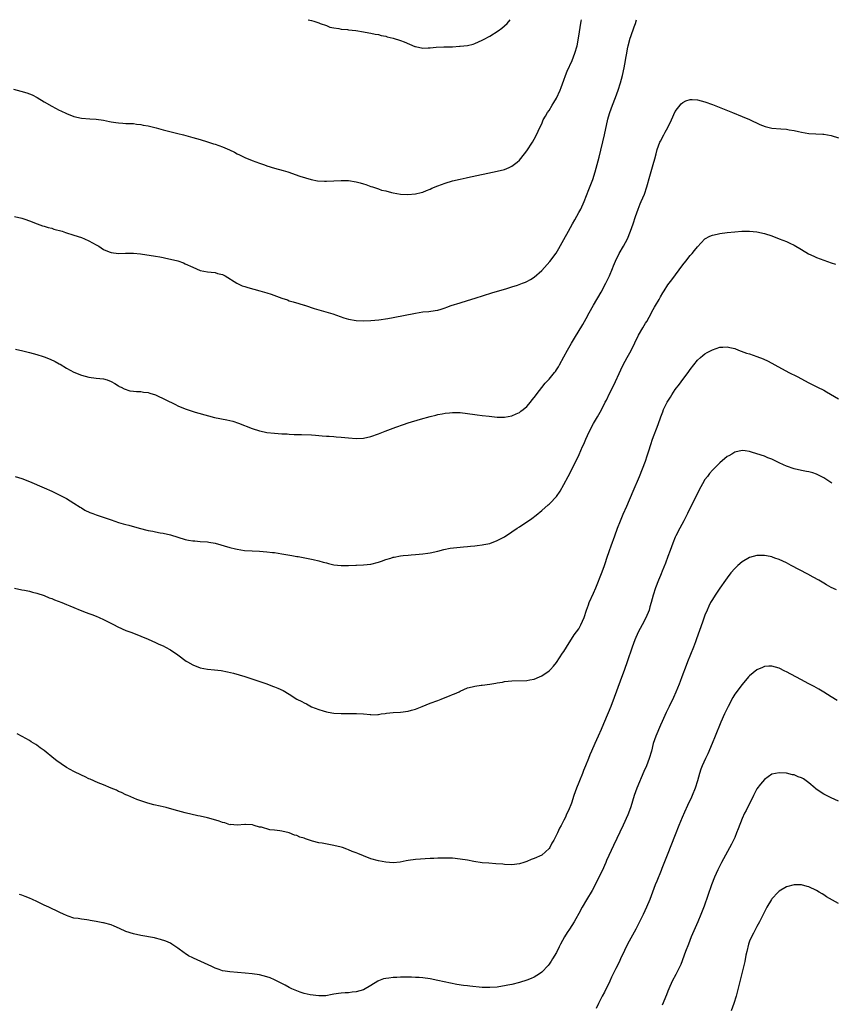
# Model space of a CAD drawing. Units: inches. Extents: x 2598000 to 2601000, y 1491000 to 1494000.
# Drawn here: x 2599778 to 2599997, y 1493735 to 1494000 of the extents above; entities that cross this region are included whole.
import ezdxf

# ---------------------------------------------------------------- set-up
doc = ezdxf.new("R2010")
doc.units = ezdxf.units.IN
doc.header["$MEASUREMENT"] = 0
doc.layers.add('LD25981491_10ft', color=103, linetype='Continuous')

msp = doc.modelspace()

# ---------------------------------------------------------------- linework, layer by layer
at = {"layer": 'LD25981491_10ft'}
for points, elevation in [([(2599776.71, 1493981.29), (2599778.72, 1493980.72), (2599780.26, 1493980.26), (2599781.72, 1493979.72), (2599783.07, 1493979.07), (2599785, 1493977.92), (2599787, 1493976.69), (2599789, 1493975.61), (2599789.43, 1493975.43), (2599791, 1493974.7), (2599793, 1493973.96), (2599795, 1493973.49), (2599797.27, 1493973.27), (2599799, 1493973.18), (2599801, 1493972.94), (2599802.57, 1493972.57), (2599803, 1493972.52), (2599804.29, 1493972.29), (2599805, 1493972.19), (2599806.14, 1493972.14), (2599807, 1493972.06), (2599808.05, 1493972.05), (2599809, 1493972), (2599809.89, 1493971.89), (2599811, 1493971.8), (2599811.63, 1493971.63), (2599813, 1493971.41), (2599813.31, 1493971.31), (2599815.12, 1493970.88), (2599817, 1493970.37), (2599821, 1493969.39), (2599822.52, 1493969), (2599825, 1493968.29), (2599827, 1493967.69), (2599829, 1493967.08), (2599830.56, 1493966.56), (2599831, 1493966.43), (2599833, 1493965.74), (2599834.94, 1493964.94), (2599836.29, 1493964.29), (2599837, 1493963.9), (2599837.61, 1493963.61), (2599839, 1493962.88), (2599841, 1493962.05), (2599843, 1493961.34), (2599844.06, 1493961), (2599844.75, 1493960.75), (2599845, 1493960.64), (2599847, 1493960.01), (2599849.37, 1493959.37), (2599850.58, 1493959), (2599853.81, 1493957.81), (2599856.94, 1493956.94), (2599858.62, 1493956.62), (2599860.51, 1493956.51), (2599861, 1493956.51), (2599865, 1493956.72), (2599867, 1493956.66), (2599869, 1493956.35), (2599870.07, 1493956.07), (2599871, 1493955.8), (2599871.64, 1493955.64), (2599873, 1493955.11), (2599873.1, 1493955.1), (2599873.42, 1493955), (2599875, 1493954.45), (2599875.88, 1493954.12), (2599877, 1493953.89), (2599878.54, 1493953.46), (2599879, 1493953.39), (2599881, 1493952.99), (2599882.9, 1493952.9), (2599885, 1493953.06), (2599886.54, 1493953.46), (2599887, 1493953.56), (2599888, 1493954), (2599889, 1493954.37), (2599889.41, 1493954.59), (2599891, 1493955.25), (2599893, 1493956), (2599895, 1493956.57), (2599897, 1493957.04), (2599898.62, 1493957.38), (2599899, 1493957.48), (2599907, 1493959.19), (2599909, 1493959.68), (2599910.22, 1493960.22), (2599911, 1493960.53), (2599912.38, 1493961.62), (2599913, 1493962.18), (2599913.39, 1493962.61), (2599915, 1493964.69), (2599916.49, 1493967), (2599917, 1493967.86), (2599917.6, 1493969), (2599918.05, 1493969.95), (2599918.51, 1493971), (2599919, 1493971.99), (2599919.44, 1493973), (2599920.02, 1493973.98), (2599920.6, 1493975), (2599921, 1493975.56), (2599921.86, 1493977), (2599922.31, 1493977.69), (2599923, 1493978.82), (2599923.97, 1493981), (2599924.27, 1493981.73), (2599925, 1493983.75), (2599925.42, 1493985), (2599925.86, 1493986.14), (2599927.19, 1493989), (2599927.96, 1493991), (2599928.55, 1493993), (2599928.96, 1493995), (2599929.63, 1493999.63), (2599929.7, 1494000)], 10070), ([(2599777, 1493946.99), (2599779, 1493946.53), (2599779.76, 1493946.24), (2599781, 1493945.83), (2599783.11, 1493945), (2599784.52, 1493944.52), (2599785, 1493944.41), (2599786.05, 1493944.05), (2599787, 1493943.81), (2599787.61, 1493943.61), (2599789.81, 1493943), (2599790.72, 1493942.72), (2599793, 1493941.98), (2599795, 1493941.3), (2599795.84, 1493941), (2599797, 1493940.44), (2599799, 1493939.39), (2599799.69, 1493939), (2599801, 1493938.13), (2599802.5, 1493937.5), (2599803, 1493937.26), (2599805, 1493937.02), (2599806.91, 1493937.09), (2599809, 1493937.08), (2599810.9, 1493936.9), (2599815, 1493936.33), (2599816.12, 1493936.12), (2599817, 1493935.97), (2599817.79, 1493935.79), (2599819, 1493935.54), (2599821, 1493935.04), (2599822.5, 1493934.5), (2599823, 1493934.27), (2599825, 1493933.32), (2599827, 1493932.47), (2599829, 1493932.06), (2599829.97, 1493931.97), (2599831, 1493931.92), (2599831.68, 1493931.68), (2599833, 1493931.41), (2599833.24, 1493931.24), (2599833.72, 1493931), (2599836.86, 1493929), (2599838.33, 1493928.33), (2599839, 1493928.15), (2599839.86, 1493927.86), (2599843.08, 1493927), (2599845, 1493926.45), (2599846.1, 1493926.1), (2599848.99, 1493925.01), (2599850.51, 1493924.51), (2599851, 1493924.3), (2599852.04, 1493924.04), (2599853.56, 1493923.56), (2599855, 1493923.14), (2599855.09, 1493923.09), (2599855.36, 1493923), (2599857.75, 1493922.25), (2599859, 1493921.81), (2599862.74, 1493920.74), (2599865.74, 1493919.74), (2599867, 1493919.37), (2599869, 1493918.98), (2599871, 1493918.86), (2599873, 1493918.94), (2599875.17, 1493919.17), (2599877.53, 1493919.53), (2599879, 1493919.79), (2599885, 1493920.98), (2599887, 1493921.28), (2599888.58, 1493921.42), (2599890.33, 1493921.67), (2599891, 1493921.79), (2599891.93, 1493922.07), (2599893, 1493922.37), (2599893.44, 1493922.56), (2599894.64, 1493923), (2599897, 1493923.78), (2599899, 1493924.39), (2599901.1, 1493925), (2599905.58, 1493926.42), (2599909.59, 1493927.59), (2599911, 1493928.04), (2599912.49, 1493928.49), (2599913.86, 1493929), (2599914.67, 1493929.33), (2599915, 1493929.44), (2599915.95, 1493930.05), (2599917, 1493930.64), (2599919, 1493932.47), (2599921.16, 1493934.84), (2599922.88, 1493937.12), (2599923.64, 1493938.36), (2599925, 1493940.78), (2599926.2, 1493943), (2599927.32, 1493945), (2599927.94, 1493946.06), (2599929, 1493948.03), (2599929.51, 1493949), (2599930.41, 1493951), (2599931.73, 1493954.27), (2599932.75, 1493957), (2599933.41, 1493959), (2599933.99, 1493961), (2599934.51, 1493963), (2599935.93, 1493969), (2599936.81, 1493973.19), (2599937.25, 1493974.75), (2599937.33, 1493975), (2599938.08, 1493977), (2599938.87, 1493979), (2599939.58, 1493981), (2599940.2, 1493983), (2599940.76, 1493985), (2599941.22, 1493987), (2599941.57, 1493989), (2599941.67, 1493989.67), (2599941.9, 1493991), (2599942.12, 1493992.12), (2599942.31, 1493993), (2599942.84, 1493995), (2599943, 1493995.49), (2599943.91, 1493998.09), (2599944.26, 1493999), (2599944.58, 1494000)], 10080), ([(2599856.13, 1494000), (2599857, 1493999.74), (2599857.62, 1493999.62), (2599859, 1493999.13), (2599859.3, 1493999), (2599861, 1493998.4), (2599861.97, 1493997.97), (2599863, 1493997.8), (2599864.34, 1493997.66), (2599865, 1493997.48), (2599866.65, 1493997.35), (2599867, 1493997.29), (2599868.91, 1493997.09), (2599871, 1493996.77), (2599872.48, 1493996.48), (2599873, 1493996.41), (2599874.13, 1493996.13), (2599875, 1493995.99), (2599875.76, 1493995.76), (2599877, 1493995.53), (2599877.4, 1493995.4), (2599879, 1493995.04), (2599881, 1493994.41), (2599881.97, 1493994.03), (2599884.8, 1493992.8), (2599885, 1493992.75), (2599887, 1493992.34), (2599888.39, 1493992.39), (2599889, 1493992.38), (2599890.57, 1493992.57), (2599892.68, 1493992.68), (2599894.74, 1493992.73), (2599895, 1493992.73), (2599896.83, 1493992.83), (2599897, 1493992.83), (2599899, 1493993.06), (2599900.55, 1493993.45), (2599901, 1493993.57), (2599903, 1493994.45), (2599903.34, 1493994.66), (2599905, 1493995.57), (2599907.32, 1493997), (2599908.28, 1493997.72), (2599909, 1493998.35), (2599909.71, 1493999), (2599910.53, 1494000)], 10060), ([(2599777.22, 1493911.22), (2599779.23, 1493910.77), (2599781, 1493910.34), (2599782.05, 1493910.05), (2599783, 1493909.83), (2599784.68, 1493909.32), (2599785, 1493909.22), (2599786.58, 1493908.58), (2599787.94, 1493907.94), (2599789, 1493907.34), (2599789.24, 1493907.24), (2599791, 1493906.18), (2599793, 1493905.05), (2599795, 1493904.23), (2599797, 1493903.73), (2599799, 1493903.49), (2599801, 1493903.26), (2599801.93, 1493903), (2599803, 1493902.58), (2599804.01, 1493901.99), (2599805, 1493901.37), (2599805.21, 1493901.21), (2599805.71, 1493901), (2599806.54, 1493900.54), (2599808.06, 1493900.06), (2599809, 1493899.95), (2599809.83, 1493899.83), (2599811, 1493899.83), (2599811.69, 1493899.69), (2599813, 1493899.57), (2599813.42, 1493899.42), (2599815, 1493898.93), (2599820.31, 1493896.31), (2599821, 1493896), (2599823, 1493895.22), (2599825.67, 1493894.33), (2599829.26, 1493893.26), (2599830.86, 1493892.86), (2599834.22, 1493892.22), (2599835.84, 1493891.84), (2599837.36, 1493891.36), (2599841, 1493889.92), (2599843, 1493889.27), (2599844.22, 1493889), (2599845, 1493888.85), (2599847, 1493888.64), (2599849, 1493888.48), (2599850.41, 1493888.41), (2599851, 1493888.34), (2599852.31, 1493888.31), (2599853, 1493888.26), (2599854.27, 1493888.27), (2599857, 1493888.15), (2599858.05, 1493888.05), (2599859, 1493887.99), (2599859.9, 1493887.9), (2599861, 1493887.86), (2599861.79, 1493887.79), (2599863, 1493887.75), (2599863.68, 1493887.68), (2599865, 1493887.58), (2599867, 1493887.35), (2599869, 1493887.2), (2599871, 1493887.29), (2599873, 1493887.75), (2599875, 1493888.48), (2599876.37, 1493889), (2599876.81, 1493889.19), (2599878.25, 1493889.75), (2599879.71, 1493890.29), (2599881.78, 1493891), (2599883, 1493891.38), (2599886.4, 1493892.4), (2599889, 1493893.15), (2599890.51, 1493893.49), (2599891, 1493893.62), (2599892.19, 1493893.81), (2599893, 1493893.99), (2599894.15, 1493894.15), (2599895, 1493894.22), (2599895.81, 1493894.19), (2599897, 1493894.18), (2599899, 1493893.92), (2599901, 1493893.64), (2599901.58, 1493893.58), (2599903, 1493893.39), (2599904.83, 1493893.17), (2599907, 1493892.96), (2599909, 1493892.93), (2599911, 1493893.28), (2599912.15, 1493893.85), (2599913, 1493894.22), (2599913.43, 1493894.57), (2599913.99, 1493895), (2599915, 1493895.83), (2599916, 1493897), (2599916.4, 1493897.6), (2599917, 1493898.24), (2599917.3, 1493898.7), (2599917.54, 1493899), (2599919.9, 1493902.1), (2599921, 1493903.19), (2599922.46, 1493905), (2599922.72, 1493905.28), (2599923, 1493905.68), (2599923.52, 1493906.48), (2599923.79, 1493907), (2599925, 1493909.21), (2599925.95, 1493911), (2599927, 1493912.86), (2599927.82, 1493914.18), (2599930.07, 1493917.93), (2599931, 1493919.54), (2599931.8, 1493921), (2599933, 1493923.07), (2599935, 1493926.63), (2599936.25, 1493929), (2599937.23, 1493931), (2599938.06, 1493933), (2599938.32, 1493933.68), (2599938.88, 1493935), (2599939.9, 1493937), (2599941.07, 1493939), (2599942.09, 1493941), (2599942.95, 1493943), (2599943.68, 1493945), (2599944.31, 1493947), (2599945, 1493949), (2599945.57, 1493950.43), (2599945.83, 1493951), (2599946.66, 1493953), (2599947.32, 1493955), (2599948.12, 1493957.88), (2599949.04, 1493961), (2599949.46, 1493962.54), (2599949.84, 1493963.84), (2599950.15, 1493965), (2599950.86, 1493967), (2599951, 1493967.29), (2599951.89, 1493969), (2599952.29, 1493969.71), (2599952.96, 1493971), (2599953.94, 1493973), (2599955, 1493975.3), (2599956.62, 1493977.38), (2599957, 1493977.73), (2599957.85, 1493978.15), (2599959, 1493978.49), (2599959.51, 1493978.49), (2599961, 1493978.4), (2599963, 1493977.87), (2599965, 1493977.14), (2599970.45, 1493975), (2599973, 1493973.95), (2599975, 1493973.08), (2599977.78, 1493971.78), (2599979.23, 1493971.23), (2599981, 1493970.82), (2599983.43, 1493970.57), (2599985, 1493970.47), (2599985.67, 1493970.33), (2599987, 1493970.16), (2599988.15, 1493969.85), (2599989, 1493969.67), (2599991, 1493969.32), (2599994.79, 1493969.21), (2599995, 1493969.19), (2599997, 1493968.85), (2599999, 1493968.19)], 10090), ([(2599777.17, 1493877), (2599779, 1493876.4), (2599781, 1493875.63), (2599785, 1493873.9), (2599787, 1493872.99), (2599790.98, 1493871), (2599793, 1493869.79), (2599794.67, 1493868.67), (2599795, 1493868.5), (2599795.93, 1493867.93), (2599797.3, 1493867.3), (2599798.05, 1493867), (2599799, 1493866.64), (2599803, 1493865.25), (2599805, 1493864.6), (2599806.25, 1493864.25), (2599807, 1493864.01), (2599807.82, 1493863.82), (2599810.61, 1493863), (2599813, 1493862.42), (2599814.21, 1493862.21), (2599815, 1493862.02), (2599816.18, 1493861.82), (2599817, 1493861.7), (2599819, 1493861.27), (2599821, 1493860.6), (2599823, 1493859.96), (2599823.83, 1493859.83), (2599825, 1493859.6), (2599825.6, 1493859.6), (2599827, 1493859.49), (2599829, 1493859.39), (2599829.31, 1493859.31), (2599831, 1493859.03), (2599835, 1493857.88), (2599836.49, 1493857.51), (2599837, 1493857.4), (2599838.93, 1493857.07), (2599841, 1493856.9), (2599843, 1493856.83), (2599845, 1493856.7), (2599846.5, 1493856.5), (2599847, 1493856.46), (2599849, 1493856.15), (2599851.69, 1493855.69), (2599853, 1493855.44), (2599853.39, 1493855.39), (2599857, 1493854.69), (2599857.43, 1493854.57), (2599859, 1493854.21), (2599860.13, 1493853.87), (2599861, 1493853.67), (2599861.56, 1493853.56), (2599863, 1493853.2), (2599865, 1493852.98), (2599867, 1493853.01), (2599868.91, 1493853.09), (2599869.08, 1493853.08), (2599871, 1493853.15), (2599873, 1493853.39), (2599875, 1493853.92), (2599875.83, 1493854.17), (2599877, 1493854.61), (2599878.36, 1493855), (2599879, 1493855.21), (2599879.27, 1493855.27), (2599881, 1493855.57), (2599881.66, 1493855.66), (2599883, 1493855.77), (2599883.86, 1493855.86), (2599885, 1493855.92), (2599886.04, 1493856.04), (2599887, 1493856.11), (2599888.33, 1493856.33), (2599889, 1493856.42), (2599891, 1493856.89), (2599892.66, 1493857.34), (2599894.33, 1493857.67), (2599896.12, 1493857.88), (2599897, 1493857.93), (2599897.98, 1493858.02), (2599899, 1493858.08), (2599899.82, 1493858.18), (2599901, 1493858.25), (2599901.63, 1493858.37), (2599903, 1493858.51), (2599903.38, 1493858.62), (2599905, 1493858.95), (2599907, 1493859.68), (2599909, 1493860.71), (2599911, 1493862.02), (2599912.37, 1493863), (2599913, 1493863.42), (2599916.36, 1493865.64), (2599917.49, 1493866.51), (2599919, 1493867.79), (2599920.71, 1493869.29), (2599921, 1493869.52), (2599921.73, 1493870.27), (2599922.46, 1493871), (2599923, 1493871.61), (2599923.94, 1493873), (2599925, 1493874.81), (2599926.1, 1493877), (2599928.46, 1493881.54), (2599929.12, 1493882.88), (2599930.02, 1493885), (2599930.34, 1493885.66), (2599930.88, 1493887), (2599931.84, 1493889), (2599933, 1493891.24), (2599934.01, 1493893), (2599935.09, 1493894.91), (2599936.15, 1493897), (2599936.45, 1493897.55), (2599937.3, 1493899.3), (2599938.44, 1493901.56), (2599940.31, 1493905.69), (2599940.95, 1493907), (2599942.02, 1493909), (2599943.08, 1493910.92), (2599945.07, 1493915), (2599946.22, 1493917), (2599947, 1493918.23), (2599947.29, 1493918.71), (2599948.56, 1493921), (2599948.69, 1493921.31), (2599949.41, 1493922.59), (2599949.71, 1493923), (2599950.67, 1493924.67), (2599951, 1493925.32), (2599951.6, 1493926.4), (2599952, 1493927), (2599953, 1493928.56), (2599953.31, 1493929), (2599954.07, 1493929.93), (2599957, 1493934), (2599957.82, 1493935), (2599959, 1493936.47), (2599959.5, 1493937), (2599960.2, 1493937.8), (2599961, 1493938.86), (2599963, 1493940.94), (2599964.32, 1493941.68), (2599965, 1493941.99), (2599966.25, 1493942.25), (2599967, 1493942.43), (2599969, 1493942.71), (2599971, 1493942.9), (2599972.96, 1493943), (2599975, 1493943.01), (2599977, 1493942.83), (2599979, 1493942.39), (2599981, 1493941.74), (2599983, 1493941.01), (2599985, 1493940.23), (2599985.85, 1493939.85), (2599987, 1493939.28), (2599989, 1493938.06), (2599990.92, 1493936.92), (2599992.28, 1493936.28), (2599993, 1493935.98), (2599995, 1493935.21), (2599997, 1493934.49), (2599998.12, 1493934.12)], 10100), ([(2599777, 1493846.85), (2599779, 1493846.43), (2599779.66, 1493846.34), (2599781, 1493846.08), (2599781.84, 1493845.84), (2599783, 1493845.58), (2599785, 1493844.9), (2599786.32, 1493844.32), (2599787, 1493844.08), (2599787.75, 1493843.75), (2599789.71, 1493843), (2599791, 1493842.45), (2599791.89, 1493842.11), (2599793, 1493841.65), (2599794.7, 1493841), (2599796.33, 1493840.33), (2599797, 1493840.1), (2599797.78, 1493839.78), (2599799, 1493839.34), (2599799.82, 1493839), (2599801, 1493838.46), (2599803.85, 1493837), (2599804.6, 1493836.6), (2599805.97, 1493835.97), (2599807, 1493835.51), (2599808.36, 1493835), (2599809.46, 1493834.54), (2599811, 1493833.94), (2599813, 1493833.13), (2599815, 1493832.24), (2599815.83, 1493831.83), (2599817, 1493831.32), (2599817.65, 1493831), (2599819, 1493830.25), (2599820.95, 1493828.95), (2599823.25, 1493827.25), (2599823.62, 1493827), (2599825, 1493826.21), (2599827, 1493825.41), (2599829, 1493825.04), (2599830.89, 1493824.89), (2599832.68, 1493824.68), (2599834.36, 1493824.36), (2599835.97, 1493823.97), (2599837.54, 1493823.54), (2599839.07, 1493823.07), (2599845, 1493821.08), (2599846.52, 1493820.52), (2599847, 1493820.35), (2599847.95, 1493819.95), (2599849.33, 1493819.33), (2599851, 1493818.32), (2599853, 1493817.03), (2599854.38, 1493816.38), (2599855, 1493815.96), (2599855.69, 1493815.69), (2599857, 1493814.96), (2599859, 1493814.2), (2599860.12, 1493813.88), (2599861, 1493813.59), (2599861.5, 1493813.5), (2599863, 1493813.25), (2599865, 1493813.11), (2599866.92, 1493813.08), (2599869.09, 1493813.09), (2599870.99, 1493812.99), (2599872.85, 1493812.85), (2599873, 1493812.8), (2599874.86, 1493812.86), (2599875, 1493812.85), (2599875.75, 1493813), (2599876.84, 1493813.16), (2599877.18, 1493813.18), (2599879, 1493813.4), (2599881, 1493813.51), (2599883, 1493813.73), (2599883.97, 1493814.03), (2599885, 1493814.3), (2599886.83, 1493815), (2599889, 1493815.9), (2599891, 1493816.67), (2599891.9, 1493817), (2599893, 1493817.45), (2599894.13, 1493817.87), (2599895, 1493818.24), (2599895.55, 1493818.45), (2599896.8, 1493819), (2599897, 1493819.11), (2599899, 1493820.01), (2599900.3, 1493820.3), (2599901, 1493820.52), (2599902.73, 1493820.73), (2599903, 1493820.78), (2599905, 1493821.05), (2599906.69, 1493821.31), (2599907, 1493821.38), (2599908.42, 1493821.58), (2599909, 1493821.7), (2599911, 1493821.9), (2599915, 1493822.04), (2599915.83, 1493822.17), (2599917, 1493822.4), (2599918.44, 1493823), (2599919, 1493823.29), (2599921, 1493824.62), (2599921.37, 1493825), (2599922.15, 1493825.85), (2599923, 1493826.82), (2599924.65, 1493829.35), (2599925, 1493829.79), (2599925.66, 1493831), (2599927.73, 1493834.27), (2599929, 1493835.94), (2599929.58, 1493837), (2599930.02, 1493837.98), (2599930.42, 1493839), (2599931.09, 1493841), (2599931.58, 1493842.42), (2599931.83, 1493843), (2599933, 1493845.57), (2599933.62, 1493847), (2599935.26, 1493851.26), (2599935.9, 1493853), (2599936.17, 1493853.83), (2599936.59, 1493855), (2599937.25, 1493857), (2599937.71, 1493858.29), (2599938.74, 1493861), (2599939.46, 1493863), (2599940.21, 1493865), (2599941, 1493866.77), (2599941.95, 1493869), (2599943.61, 1493873), (2599945.34, 1493877), (2599946.16, 1493879), (2599946.93, 1493881.07), (2599947.45, 1493882.55), (2599947.83, 1493883.83), (2599948.42, 1493885.58), (2599948.88, 1493887), (2599950.42, 1493891), (2599951.09, 1493893), (2599951.64, 1493894.36), (2599951.86, 1493895), (2599952.85, 1493897), (2599953, 1493897.26), (2599953.69, 1493898.31), (2599954.1, 1493899), (2599955, 1493900.39), (2599956.14, 1493901.86), (2599957, 1493903.08), (2599958.49, 1493905), (2599959, 1493905.75), (2599961, 1493908.29), (2599961.8, 1493909), (2599962.42, 1493909.58), (2599963, 1493910.01), (2599963.63, 1493910.37), (2599965, 1493911.11), (2599967, 1493911.79), (2599967.8, 1493911.8), (2599969, 1493911.87), (2599969.69, 1493911.69), (2599971, 1493911.4), (2599972, 1493911), (2599974.21, 1493910.21), (2599975, 1493909.97), (2599977, 1493909.29), (2599978.64, 1493908.64), (2599979.99, 1493907.99), (2599981.82, 1493907), (2599985.61, 1493905), (2599987.85, 1493903.86), (2599991, 1493902.16), (2599993.32, 1493901), (2599995, 1493900.18), (2599995.77, 1493899.77), (2599999, 1493897.84)], 10110), ([(2599997.14, 1493875.14), (2599995, 1493876.59), (2599994.26, 1493877), (2599993, 1493877.62), (2599992.09, 1493877.91), (2599991, 1493878.24), (2599990.34, 1493878.34), (2599989, 1493878.59), (2599987, 1493879.01), (2599985, 1493879.75), (2599984.13, 1493880.13), (2599983, 1493880.68), (2599982.27, 1493881), (2599981, 1493881.62), (2599979.97, 1493882.03), (2599979, 1493882.4), (2599977, 1493883.09), (2599975.52, 1493883.52), (2599975, 1493883.72), (2599973.84, 1493883.84), (2599973, 1493883.98), (2599971, 1493883.47), (2599970.27, 1493883), (2599969.45, 1493882.55), (2599969, 1493882.32), (2599967, 1493880.68), (2599965, 1493878.64), (2599964.23, 1493877.76), (2599963.64, 1493877), (2599963, 1493876.11), (2599962.33, 1493875), (2599961.85, 1493874.15), (2599961.26, 1493873), (2599958.33, 1493867), (2599957.28, 1493865), (2599956.19, 1493863), (2599955.16, 1493861), (2599955, 1493860.64), (2599954.34, 1493859), (2599953.61, 1493857), (2599953, 1493855.39), (2599952.37, 1493853.63), (2599951.49, 1493851.49), (2599951.22, 1493850.78), (2599951, 1493850.28), (2599950.46, 1493849), (2599949.7, 1493847), (2599949.07, 1493845), (2599948.53, 1493843), (2599948.16, 1493841.84), (2599947.92, 1493841), (2599947.09, 1493838.91), (2599946.08, 1493837), (2599944.97, 1493835), (2599944.08, 1493833), (2599943.36, 1493831), (2599942.06, 1493827), (2599941.34, 1493825), (2599940.15, 1493821.85), (2599938.55, 1493817.45), (2599937.6, 1493815), (2599935.9, 1493811), (2599935.65, 1493810.35), (2599935, 1493808.81), (2599934.22, 1493807), (2599933.31, 1493805), (2599932.42, 1493803), (2599932, 1493802), (2599931.65, 1493801), (2599930.84, 1493799), (2599930.24, 1493797.76), (2599929.97, 1493797), (2599929.18, 1493795), (2599929, 1493794.5), (2599928.4, 1493793), (2599928.05, 1493792.05), (2599927.67, 1493791), (2599927, 1493788.94), (2599926.2, 1493787), (2599925.8, 1493786.2), (2599925.3, 1493785), (2599925, 1493784.36), (2599924.23, 1493783), (2599923.76, 1493782.24), (2599923.27, 1493781), (2599923, 1493780.41), (2599922.25, 1493779), (2599921.76, 1493778.24), (2599921.17, 1493777), (2599921, 1493776.75), (2599919, 1493775.01), (2599917, 1493774.06), (2599916.21, 1493773.79), (2599915, 1493773.24), (2599914.16, 1493773), (2599913, 1493772.6), (2599911, 1493772.37), (2599909, 1493772.47), (2599908.52, 1493772.52), (2599906.66, 1493772.66), (2599904.77, 1493772.77), (2599903, 1493772.92), (2599900.72, 1493773.28), (2599899, 1493773.61), (2599897, 1493773.93), (2599895, 1493774.14), (2599893, 1493774.2), (2599891.85, 1493774.15), (2599891, 1493774.14), (2599889.94, 1493774.06), (2599889, 1493774.03), (2599885, 1493773.84), (2599883, 1493773.57), (2599882.54, 1493773.46), (2599880.88, 1493773.12), (2599879, 1493772.93), (2599877, 1493773.05), (2599875, 1493773.43), (2599873, 1493774), (2599871, 1493774.77), (2599869.44, 1493775.44), (2599869, 1493775.62), (2599867.99, 1493775.99), (2599867, 1493776.4), (2599866.54, 1493776.54), (2599865.31, 1493777), (2599865, 1493777.1), (2599863, 1493777.61), (2599859.84, 1493778.16), (2599859, 1493778.28), (2599857.26, 1493778.74), (2599857, 1493778.79), (2599855.36, 1493779.36), (2599855, 1493779.51), (2599853.86, 1493779.86), (2599853, 1493780.26), (2599852.38, 1493780.38), (2599851, 1493780.94), (2599849, 1493781.4), (2599848.46, 1493781.54), (2599847, 1493781.7), (2599845.77, 1493781.77), (2599843.53, 1493782.47), (2599843, 1493782.55), (2599841.59, 1493783), (2599841.11, 1493783.11), (2599841, 1493783.16), (2599839.23, 1493783.23), (2599839, 1493783.26), (2599837, 1493783.02), (2599835.2, 1493783.2), (2599835, 1493783.16), (2599833.65, 1493783.65), (2599833, 1493783.74), (2599832.12, 1493784.12), (2599830.57, 1493784.57), (2599829, 1493784.99), (2599827, 1493785.48), (2599826.4, 1493785.6), (2599823, 1493786.35), (2599821, 1493786.88), (2599819.38, 1493787.38), (2599817.83, 1493787.83), (2599817, 1493787.99), (2599816.2, 1493788.2), (2599814.56, 1493788.56), (2599812.87, 1493789), (2599811, 1493789.6), (2599809.98, 1493789.98), (2599807.5, 1493791), (2599807, 1493791.23), (2599805.81, 1493791.81), (2599805, 1493792.15), (2599804.43, 1493792.43), (2599803, 1493793), (2599801, 1493793.89), (2599799.51, 1493794.49), (2599797.4, 1493795.4), (2599797, 1493795.56), (2599796.03, 1493796.03), (2599795, 1493796.47), (2599793, 1493797.48), (2599791, 1493798.6), (2599789.54, 1493799.54), (2599788.36, 1493800.36), (2599787.55, 1493801), (2599785, 1493803.12), (2599783.9, 1493803.9), (2599783, 1493804.6), (2599782.76, 1493804.76), (2599781.47, 1493805.47), (2599781, 1493805.81), (2599779.06, 1493806.94), (2599777.66, 1493807.66)], 10120), ([(2599998.43, 1493846.43), (2599997, 1493847.1), (2599995.76, 1493847.76), (2599995, 1493848.19), (2599993.7, 1493849), (2599992.14, 1493849.86), (2599990.68, 1493850.68), (2599986.24, 1493853), (2599985, 1493853.67), (2599983, 1493854.61), (2599981.8, 1493855), (2599981.21, 1493855.21), (2599981, 1493855.31), (2599979.57, 1493855.57), (2599979, 1493855.71), (2599977, 1493855.68), (2599975, 1493855.15), (2599973, 1493854.02), (2599971.85, 1493853), (2599971, 1493852.2), (2599970, 1493851), (2599969, 1493849.71), (2599968.52, 1493849), (2599967, 1493846.86), (2599965.73, 1493845), (2599965, 1493843.87), (2599964.51, 1493843), (2599964.01, 1493841.99), (2599963.56, 1493841), (2599963, 1493839.61), (2599962.3, 1493837.7), (2599960.74, 1493833.26), (2599960.4, 1493832.4), (2599959.88, 1493831), (2599958.32, 1493827), (2599957.94, 1493826.06), (2599956.8, 1493823), (2599956.29, 1493821.71), (2599956.03, 1493821), (2599955.14, 1493818.86), (2599954.53, 1493817.47), (2599953.37, 1493815), (2599952.58, 1493813.42), (2599951.44, 1493811), (2599951, 1493810.01), (2599949.73, 1493807), (2599949.03, 1493805), (2599948.55, 1493803), (2599947.98, 1493801), (2599947.21, 1493799), (2599946.54, 1493797.46), (2599944.68, 1493793), (2599943.95, 1493791), (2599943, 1493787.99), (2599942.65, 1493787), (2599942.19, 1493785.81), (2599941, 1493783.05), (2599938.39, 1493777.61), (2599937.13, 1493774.87), (2599936.51, 1493773.49), (2599936.32, 1493773), (2599935.28, 1493770.72), (2599934.62, 1493769.38), (2599933.44, 1493767), (2599932.58, 1493765.42), (2599931.04, 1493762.96), (2599929.9, 1493761), (2599929, 1493759.24), (2599928.22, 1493757.78), (2599927.78, 1493757), (2599926.47, 1493755), (2599925.87, 1493754.13), (2599925.15, 1493753), (2599924.08, 1493751), (2599923.75, 1493750.25), (2599923, 1493748.74), (2599921.96, 1493747), (2599921.58, 1493746.42), (2599921, 1493745.59), (2599920.74, 1493745.26), (2599919, 1493743.42), (2599918.38, 1493743), (2599917, 1493742.13), (2599916.21, 1493741.79), (2599915, 1493741.34), (2599913, 1493740.67), (2599911, 1493740.14), (2599909.91, 1493739.91), (2599909, 1493739.75), (2599907.5, 1493739.5), (2599907, 1493739.43), (2599905, 1493739.29), (2599903, 1493739.36), (2599899.69, 1493739.69), (2599899, 1493739.79), (2599897.9, 1493739.9), (2599896.14, 1493740.14), (2599894.45, 1493740.45), (2599891, 1493741.25), (2599889, 1493741.64), (2599887, 1493741.9), (2599885.99, 1493741.99), (2599885, 1493742.05), (2599883.93, 1493742.07), (2599883, 1493742.11), (2599881.92, 1493742.08), (2599881, 1493742.1), (2599879.96, 1493742.04), (2599879, 1493742.02), (2599877.87, 1493741.87), (2599877, 1493741.77), (2599876.38, 1493741.62), (2599875, 1493741.1), (2599874.82, 1493741), (2599873, 1493739.87), (2599871, 1493738.73), (2599869, 1493738.12), (2599867.95, 1493738.05), (2599867, 1493737.93), (2599866.07, 1493737.93), (2599865, 1493737.79), (2599864.25, 1493737.75), (2599863, 1493737.49), (2599862.58, 1493737.42), (2599860.89, 1493737.11), (2599858.93, 1493737.07), (2599856.65, 1493737.35), (2599855, 1493737.74), (2599853.92, 1493738.08), (2599853, 1493738.41), (2599851.65, 1493739), (2599851, 1493739.32), (2599849.91, 1493739.91), (2599847.71, 1493741), (2599847, 1493741.37), (2599845.89, 1493741.89), (2599845, 1493742.24), (2599843, 1493742.77), (2599841, 1493743), (2599839.14, 1493743.14), (2599835, 1493743.53), (2599833.72, 1493743.72), (2599833, 1493743.85), (2599832.14, 1493744.14), (2599831, 1493744.57), (2599830.14, 1493745), (2599825.18, 1493747.18), (2599825, 1493747.29), (2599823.87, 1493747.87), (2599823, 1493748.49), (2599822.69, 1493748.69), (2599821, 1493749.96), (2599819.41, 1493751), (2599819, 1493751.22), (2599817.78, 1493751.78), (2599816.29, 1493752.29), (2599815, 1493752.57), (2599814.66, 1493752.66), (2599811, 1493753.29), (2599809, 1493753.74), (2599807, 1493754.4), (2599805.23, 1493755.23), (2599803.84, 1493755.84), (2599803, 1493756.17), (2599801, 1493756.73), (2599800.77, 1493756.77), (2599799, 1493757.12), (2599797.35, 1493757.35), (2599797, 1493757.45), (2599796.44, 1493757.56), (2599795, 1493757.69), (2599794.11, 1493757.89), (2599793, 1493758.04), (2599791.43, 1493758.57), (2599791, 1493758.7), (2599790.78, 1493758.78), (2599790.35, 1493759), (2599789, 1493759.63), (2599786.22, 1493761), (2599785, 1493761.54), (2599783, 1493762.48), (2599781.83, 1493763), (2599781, 1493763.39), (2599779.82, 1493763.82), (2599779, 1493764.16), (2599778.34, 1493764.34)], 10130), ([(2599998.59, 1493816.59), (2599997, 1493817.58), (2599995, 1493818.86), (2599993.67, 1493819.67), (2599993, 1493820.02), (2599992.39, 1493820.39), (2599991, 1493821.1), (2599989.78, 1493821.78), (2599989, 1493822.17), (2599987.44, 1493823), (2599985, 1493824.34), (2599984.54, 1493824.54), (2599983, 1493825.33), (2599981, 1493825.88), (2599980.16, 1493825.84), (2599979, 1493825.74), (2599978.46, 1493825.54), (2599977, 1493824.91), (2599975, 1493823.29), (2599974.76, 1493823), (2599973, 1493820.98), (2599971, 1493818.3), (2599970.54, 1493817.46), (2599969.28, 1493815), (2599969, 1493814.49), (2599968.29, 1493813), (2599967.25, 1493810.75), (2599965.76, 1493807), (2599964.93, 1493805), (2599963.74, 1493802.26), (2599963.12, 1493801), (2599962.24, 1493799), (2599961.9, 1493798.1), (2599961.55, 1493797), (2599960.98, 1493795), (2599960.33, 1493793), (2599959.54, 1493791), (2599959.37, 1493790.63), (2599958.3, 1493788.3), (2599957.46, 1493786.54), (2599956.85, 1493785.15), (2599955.99, 1493783), (2599955, 1493780.44), (2599952.8, 1493775), (2599951.38, 1493771.38), (2599951.18, 1493770.82), (2599949.99, 1493767.99), (2599949.6, 1493767), (2599948.16, 1493763), (2599947.28, 1493761), (2599946.35, 1493759), (2599945.89, 1493758.11), (2599945.39, 1493757), (2599945, 1493756.29), (2599944.33, 1493755), (2599942.08, 1493751), (2599941.28, 1493749.28), (2599940.27, 1493747), (2599939.85, 1493746.15), (2599939, 1493744.42), (2599937.85, 1493742.15), (2599937.32, 1493741), (2599935.92, 1493738.08), (2599935.33, 1493737), (2599934.3, 1493735), (2599933.66, 1493733.66)], 10140), ([(2599999, 1493789.5), (2599997, 1493790.41), (2599995, 1493791.42), (2599994.04, 1493792.04), (2599992.86, 1493792.86), (2599992.72, 1493793), (2599991, 1493794.43), (2599990.25, 1493795), (2599989.5, 1493795.5), (2599989, 1493795.77), (2599988.09, 1493796.09), (2599987, 1493796.56), (2599986.59, 1493796.59), (2599984.98, 1493797.02), (2599983, 1493797.17), (2599981.96, 1493797), (2599981, 1493796.81), (2599979, 1493795.39), (2599977.94, 1493794.06), (2599977, 1493792.82), (2599976.03, 1493791), (2599974.06, 1493787), (2599973.68, 1493786.32), (2599973, 1493784.83), (2599971.92, 1493782.08), (2599971.52, 1493781), (2599971, 1493779.77), (2599970.65, 1493779), (2599970.11, 1493777.89), (2599968.55, 1493775), (2599967.99, 1493774.01), (2599967.48, 1493773), (2599966.43, 1493771), (2599965.97, 1493770.03), (2599965.52, 1493769), (2599964.77, 1493767), (2599962.77, 1493761.23), (2599961.91, 1493759), (2599961.07, 1493757), (2599959.31, 1493753), (2599958.52, 1493751), (2599957.79, 1493749), (2599956.46, 1493745.54), (2599955.14, 1493742.86), (2599954.18, 1493741), (2599953.27, 1493739), (2599953, 1493738.35), (2599952.62, 1493737.38), (2599951.42, 1493734.58)], 10150), ([(2599999, 1493761.99), (2599995.77, 1493763.77), (2599995, 1493764.29), (2599994.54, 1493764.54), (2599993.79, 1493765), (2599993, 1493765.45), (2599991, 1493766.42), (2599990.54, 1493766.54), (2599989, 1493767), (2599987, 1493766.98), (2599985, 1493766.4), (2599983, 1493765.23), (2599982.75, 1493765), (2599981, 1493763.17), (2599980.88, 1493763), (2599979.7, 1493761), (2599979, 1493759.74), (2599977.69, 1493757), (2599977, 1493755.77), (2599976.63, 1493755), (2599976.06, 1493753.94), (2599975.53, 1493753), (2599975, 1493751.8), (2599974.7, 1493751), (2599974.23, 1493749), (2599974.01, 1493748.01), (2599973.69, 1493746.31), (2599971.38, 1493737), (2599970.81, 1493735), (2599970.06, 1493733)], 10160)]:
    msp.add_lwpolyline(points, dxfattribs=dict(at, elevation=elevation))

doc.saveas('drawing.dxf')
